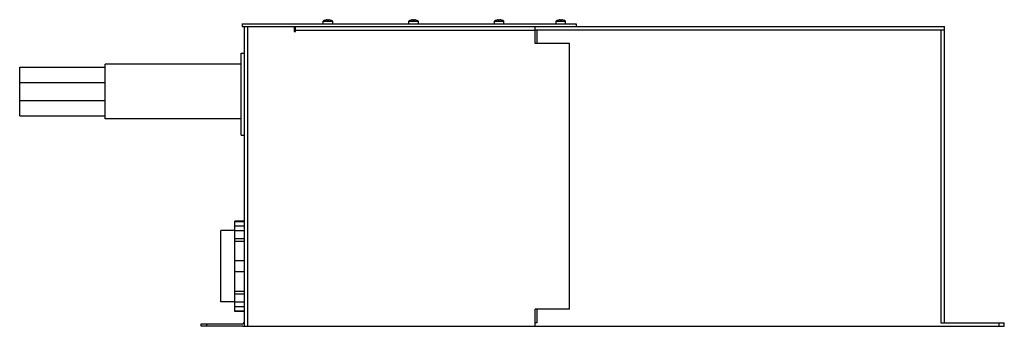
# Model space of a CAD drawing. Units: millimetres. Extents: x 79 to 654, y 420 to 599.
import ezdxf

# ---------------------------------------------------------------- set-up
doc = ezdxf.new("R2010")
doc.units = ezdxf.units.MM
doc.header["$LTSCALE"] = 66.715404
doc.layers.get('0').update_dxf_attribs({"linetype": 'CONTINUOUS'})

msp = doc.modelspace()

# ---------------------------------------------------------------- linework, layer by layer
at = {"color": 7, "linetype": 'Continuous'}
for p, q in [((256.55, 596.92), (256.55, 598.47)), ((256.55, 598.47), (262.15, 598.47)), ((257.96, 599.13), (257.96, 599.12)), ((259.05, 599.28), (259.05, 599.12)), ((259.65, 599.12), (259.65, 599.28)), ((260.73, 599.12), (260.73, 599.13)), ((262.15, 596.92), (262.15, 598.47)), ((306.55, 596.92), (306.55, 598.47)), ((306.55, 598.47), (312.15, 598.47)), ((307.96, 599.13), (307.96, 599.12)), ((309.05, 599.28), (309.05, 599.12)), ((309.65, 599.12), (309.65, 599.28)), ((310.73, 599.12), (310.73, 599.13)), ((312.15, 596.92), (312.15, 598.47)), ((356.55, 596.92), (356.55, 598.47)), ((356.55, 598.47), (362.15, 598.47)), ((357.96, 599.13), (357.96, 599.12)), ((359.05, 599.28), (359.05, 599.12)), ((359.65, 599.12), (359.65, 599.28)), ((360.73, 599.12), (360.73, 599.13)), ((362.15, 596.92), (362.15, 598.47)), ((392.55, 596.92), (392.55, 598.47)), ((392.55, 598.47), (398.15, 598.47)), ((393.96, 599.13), (393.96, 599.12)), ((395.05, 599.28), (395.05, 599.12)), ((395.65, 599.12), (395.65, 599.28)), ((396.73, 599.12), (396.73, 599.13)), ((398.15, 596.92), (398.15, 598.47)), ((209.35, 596.92), (209.35, 595.42)), ((209.35, 596.92), (404.35, 596.92)), ((209.35, 595.42), (619.35, 595.42)), ((210.35, 595.42), (210.35, 420.42)), ((212.58, 420.42), (212.58, 595.42)), ((239.6, 595.42), (239.6, 592.44)), ((239.6, 592.44), (240.35, 592.44)), ((240.35, 592.44), (240.35, 595.42)), ((240.35, 593.19), (380.35, 593.19)), ((380.35, 585.42), (380.35, 595.42)), ((380.35, 593.32), (381.44, 593.32)), ((381.45, 585.42), (381.45, 593.32)), ((381.45, 593.32), (617.25, 593.32)), ((404.35, 596.92), (404.35, 595.42)), ((617.25, 593.32), (619.35, 593.32)), ((617.25, 593.32), (617.25, 422.42)), ((619.35, 591.22), (619.35, 595.42)), ((619.35, 424.52), (619.35, 591.22)), ((400.35, 585.42), (380.35, 585.42)), ((400.35, 430.42), (400.35, 585.42)), ((208.75, 532.02), (208.75, 579.82)), ((208.75, 579.82), (210.35, 579.82)), ((79.35, 543.17), (79.35, 571.67)), ((79.35, 571.67), (129.35, 571.67)), ((129.35, 541.42), (129.35, 573.42)), ((208.75, 573.42), (129.35, 573.42)), ((79.35, 562.67), (129.35, 562.67)), ((79.35, 552.17), (129.35, 552.17)), ((79.35, 543.17), (129.35, 543.17)), ((208.75, 541.42), (129.35, 541.42)), ((208.75, 532.02), (210.35, 532.02)), ((204.95, 429.12), (204.95, 481.72)), ((210.35, 481.72), (204.95, 481.72)), ((204.95, 481.54), (210.35, 481.54)), ((210.35, 478.92), (204.95, 478.92)), ((196.85, 434.62), (196.85, 476.22)), ((204.95, 476.22), (196.85, 476.22)), ((210.35, 476.08), (204.95, 476.08)), ((204.95, 471.7), (210.35, 471.7)), ((210.35, 469.85), (204.95, 469.85)), ((210.35, 458.52), (204.95, 458.52)), ((204.95, 452.32), (210.35, 452.32)), ((204.95, 441), (210.35, 441)), ((210.35, 439.15), (204.95, 439.15)), ((204.95, 434.62), (196.85, 434.62)), ((204.95, 434.76), (210.35, 434.76)), ((204.95, 431.93), (210.35, 431.93)), ((210.35, 429.31), (204.95, 429.31)), ((210.35, 429.12), (204.95, 429.12)), ((400.35, 430.42), (380.35, 430.42)), ((380.35, 420.42), (380.35, 430.42)), ((381.45, 422.42), (381.45, 430.42)), ((185.35, 420.42), (185.35, 421.92)), ((185.35, 421.92), (209.61, 421.92)), ((209.61, 420.42), (185.35, 420.42)), ((188.35, 421.92), (188.35, 420.42)), ((210.35, 420.42), (654.35, 420.42)), ((381.45, 422.42), (380.35, 422.42)), ((617.25, 422.42), (654.35, 422.42)), ((619.35, 422.42), (619.35, 424.52)), ((651.35, 420.42), (651.35, 422.42)), ((654.35, 420.42), (654.35, 422.42))]:
    msp.add_line(p, q, dxfattribs=at)
for centre, radius, start, end in [((259.35, 594.32), 5, 106.10211, 124.0558), ((259.35, 594.32), 4.99, 96.9046, 106.07652), ((259.35, 593.52), 5.61, 86.93231, 93.06769), ((259.35, 594.32), 4.99, 73.92348, 83.0954), ((259.35, 594.32), 5, 55.9442, 73.89789), ((309.35, 594.32), 5, 106.10211, 124.0558), ((309.35, 594.32), 4.99, 96.9046, 106.07652), ((309.35, 593.52), 5.61, 86.93231, 93.06769), ((309.35, 594.32), 4.99, 73.92348, 83.0954), ((309.35, 594.32), 5, 55.9442, 73.89789), ((359.35, 594.32), 5, 106.10211, 124.0558), ((359.35, 594.32), 4.99, 96.9046, 106.07652), ((359.35, 593.52), 5.61, 86.93231, 93.06769), ((359.35, 594.32), 4.99, 73.92348, 83.0954), ((359.35, 594.32), 5, 55.9442, 73.89789), ((395.35, 594.32), 5, 106.10211, 124.0558), ((395.35, 594.32), 4.99, 96.9046, 106.07652), ((395.35, 593.52), 5.61, 86.93231, 93.06769), ((395.35, 594.32), 4.99, 73.92348, 83.0954), ((395.35, 594.32), 5, 55.9442, 73.89789), ((209.61, 422.66), 0.737, 270, 360), ((209.61, 422.66), 2.24, 270, 289.22867)]:
    msp.add_arc(centre, radius, start, end, dxfattribs=at)
for points, knots in [([(258.75, 599.28), (258.78, 599.28), (258.85, 599.29), (258.93, 599.29), (258.96, 599.29)], [0, 0, 0, 0, 0.541196, 1, 1, 1, 1]), ([(258.96, 599.29), (258.97, 599.29), (258.99, 599.29), (259.02, 599.29), (259.03, 599.29), (259.04, 599.29), (259.05, 599.28), (259.05, 599.28)], [0, 0, 0, 0, 0.408604, 0.713196, 0.823868, 0.906627, 1, 1, 1, 1]), ([(259.65, 599.28), (259.65, 599.28), (259.65, 599.29), (259.66, 599.29), (259.67, 599.29), (259.7, 599.29), (259.72, 599.29), (259.73, 599.29)], [0, 0, 0, 0, 0.093354, 0.176107, 0.286778, 0.591381, 1, 1, 1, 1]), ([(259.73, 599.29), (259.77, 599.29), (259.84, 599.29), (259.91, 599.28), (259.95, 599.28)], [0, 0, 0, 0, 0.458802, 1, 1, 1, 1]), ([(308.75, 599.28), (308.78, 599.28), (308.85, 599.29), (308.93, 599.29), (308.96, 599.29)], [0, 0, 0, 0, 0.541196, 1, 1, 1, 1]), ([(308.96, 599.29), (308.97, 599.29), (308.99, 599.29), (309.02, 599.29), (309.03, 599.29), (309.04, 599.29), (309.05, 599.28), (309.05, 599.28)], [0, 0, 0, 0, 0.408604, 0.713196, 0.823868, 0.906627, 1, 1, 1, 1]), ([(309.65, 599.28), (309.65, 599.28), (309.65, 599.29), (309.66, 599.29), (309.67, 599.29), (309.7, 599.29), (309.72, 599.29), (309.73, 599.29)], [0, 0, 0, 0, 0.093354, 0.176107, 0.286778, 0.591381, 1, 1, 1, 1]), ([(309.73, 599.29), (309.77, 599.29), (309.84, 599.29), (309.91, 599.28), (309.95, 599.28)], [0, 0, 0, 0, 0.458802, 1, 1, 1, 1]), ([(358.75, 599.28), (358.78, 599.28), (358.85, 599.29), (358.93, 599.29), (358.96, 599.29)], [0, 0, 0, 0, 0.541196, 1, 1, 1, 1]), ([(358.96, 599.29), (358.97, 599.29), (358.99, 599.29), (359.02, 599.29), (359.03, 599.29), (359.04, 599.29), (359.05, 599.28), (359.05, 599.28)], [0, 0, 0, 0, 0.408604, 0.713196, 0.823868, 0.906627, 1, 1, 1, 1]), ([(359.65, 599.28), (359.65, 599.28), (359.65, 599.29), (359.66, 599.29), (359.67, 599.29), (359.7, 599.29), (359.72, 599.29), (359.73, 599.29)], [0, 0, 0, 0, 0.093354, 0.176107, 0.286778, 0.591381, 1, 1, 1, 1]), ([(359.73, 599.29), (359.77, 599.29), (359.84, 599.29), (359.91, 599.28), (359.95, 599.28)], [0, 0, 0, 0, 0.458802, 1, 1, 1, 1]), ([(394.75, 599.28), (394.78, 599.28), (394.85, 599.29), (394.93, 599.29), (394.96, 599.29)], [0, 0, 0, 0, 0.541196, 1, 1, 1, 1]), ([(394.96, 599.29), (394.97, 599.29), (394.99, 599.29), (395.02, 599.29), (395.03, 599.29), (395.04, 599.29), (395.05, 599.28), (395.05, 599.28)], [0, 0, 0, 0, 0.408604, 0.713196, 0.823868, 0.906627, 1, 1, 1, 1]), ([(395.65, 599.28), (395.65, 599.28), (395.65, 599.29), (395.66, 599.29), (395.67, 599.29), (395.7, 599.29), (395.72, 599.29), (395.73, 599.29)], [0, 0, 0, 0, 0.093354, 0.176107, 0.286778, 0.591381, 1, 1, 1, 1]), ([(395.73, 599.29), (395.77, 599.29), (395.84, 599.29), (395.91, 599.28), (395.95, 599.28)], [0, 0, 0, 0, 0.458802, 1, 1, 1, 1])]:
    msp.add_open_spline(points, degree=3, knots=knots, dxfattribs=at)

doc.saveas('drawing.dxf')
